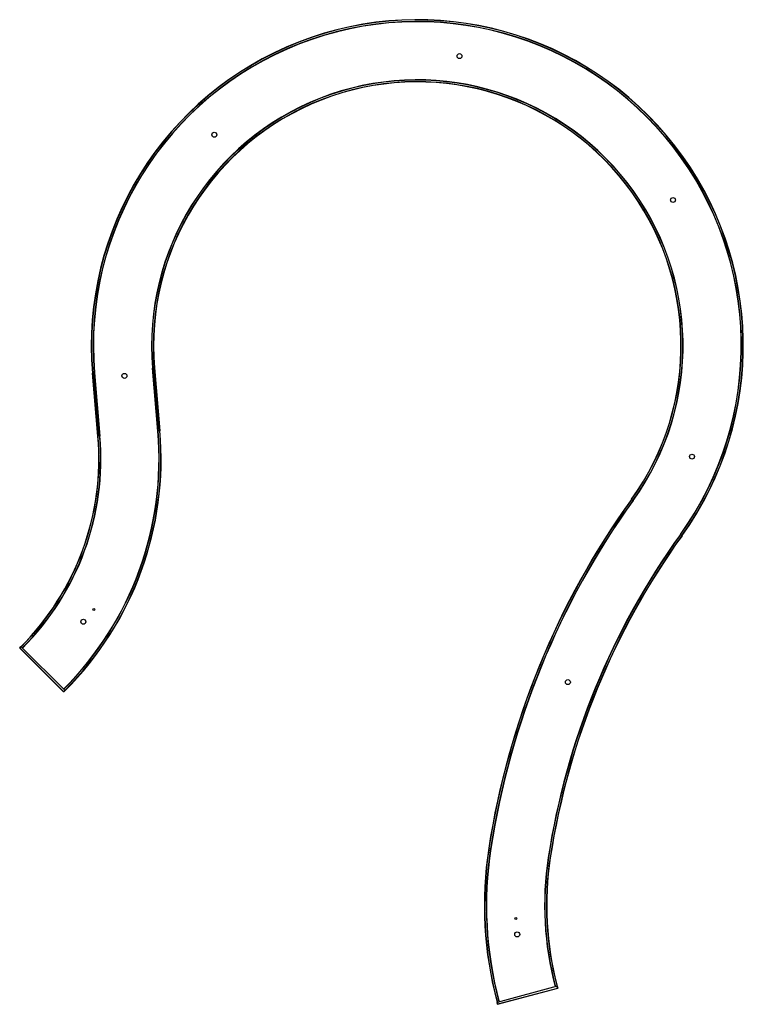
# Model space of a CAD drawing. Units: millimetres. Extents: x -957 to 785, y -1587 to 785.
import ezdxf

# ---------------------------------------------------------------- set-up
doc = ezdxf.new("R2010")
doc.units = ezdxf.units.MM

msp = doc.modelspace()

# ---------------------------------------------------------------- linework, layer by layer
at = {"color": 7, "linetype": 'Continuous', "lineweight": 25}
for p, q in [((-782.2, -66.6), (-781.6, -66.6)), ((-769.2, -218.5), (-782.2, -66.6)), ((-781.6, -66.6), (-768.6, -218.4)), ((-777.2, -66.2), (-777.8, -66.3)), ((-764.8, -218.1), (-777.8, -66.3)), ((-777.2, -66.2), (-764.3, -218)), ((-637.1, -54.3), (-637.7, -54.3)), ((-624.8, -206.2), (-637.7, -54.3)), ((-637.1, -54.3), (-624.2, -206.1)), ((-620.4, -205.8), (-633.3, -53.9)), ((-633.3, -53.9), (-632.7, -53.9)), ((-632.7, -53.9), (-619.8, -205.7)), ((-624.2, -206.1), (-624.8, -206.2)), ((-620.4, -205.8), (-619.8, -205.7)), ((-769.2, -218.5), (-768.6, -218.4)), ((-764.3, -218), (-764.8, -218.1)), ((516.2, -370.9), (515.7, -370.6)), ((519.2, -373.1), (519.7, -373.5)), ((633.4, -455.2), (633.9, -455.5)), ((637.5, -458.1), (637, -457.7)), ((-957.5, -728.4), (-954.4, -725.3)), ((-954, -725.8), (-957.5, -729.3)), ((-957.5, -728.4), (-957.5, -729.3)), ((-957.5, -728.4), (-851.4, -834.5)), ((-852.3, -834.5), (-957.5, -729.3)), ((-848.3, -831.4), (-954.4, -725.3)), ((-852.3, -834.5), (-848.7, -831)), ((-851.4, -834.5), (-852.3, -834.5)), ((-848.3, -831.4), (-851.4, -834.5)), ((172.6, -1211.2), (172, -1211.1)), ((176.4, -1211.7), (177, -1211.8)), ((315.3, -1233.2), (315.9, -1233.3)), ((320.3, -1233.9), (319.7, -1233.9)), ((337.1, -1543.7), (192.2, -1582.5)), ((193.4, -1586.8), (338.3, -1547.9)), ((337.8, -1548.7), (194.1, -1587.2)), ((337.8, -1548.7), (336.6, -1543.8)), ((337.1, -1543.7), (338.3, -1547.9)), ((338.3, -1547.9), (337.8, -1548.7)), ((193.4, -1586.8), (192.2, -1582.5)), ((192.8, -1582.4), (194.1, -1587.2)), ((193.4, -1586.8), (194.1, -1587.2))]:
    msp.add_line(p, q, dxfattribs=at)
for centre, radius in [((101.6, 697.2), 6), ((-488.8, 507.8), 6), ((615.7, 350.6), 6), ((-705.3, -73.1), 6), ((661.4, -267.7), 6), ((-779.2, -636.1), 2.5), ((-804.2, -665.5), 6), ((362.6, -811), 6), ((237.2, -1380.6), 2.5), ((240.5, -1418.8), 6)]:
    msp.add_circle(centre, radius, dxfattribs=at)
for centre, radius, start, end in [((0, 0), 785, 324.2997, 184.8687), ((0, 0), 784.4, 324.2997, 184.8687), ((0, 0), 780.6, 324.2997, 184.8687), ((0, 0), 780, 324.2997, 184.8687), ((0, 0), 640, 324.2997, 184.8687), ((0, 0), 639.4, 324.2997, 184.8687), ((0, 0), 635.6, 324.2997, 184.8687), ((0, 0), 635, 324.2997, 184.8687), ((-1406.9, -272.8), 785, 315, 4.8687), ((-1406.9, -272.8), 785.6, 315, 4.8687), ((-1406.9, -272.8), 789.4, 315, 4.8687), ((-1406.9, -272.8), 790, 315, 4.8687), ((-1406.9, -272.8), 640, 315, 4.8687), ((-1406.9, -272.8), 640.6, 315, 4.8687), ((-1406.9, -272.8), 644.4, 315, 4.8687), ((-1406.9, -272.8), 645, 315, 4.8687), ((2099.2, -1508.5), 1950, 144.2997, 171.2276), ((2099.2, -1508.5), 1949.4, 144.2997, 171.2276), ((2099.2, -1508.5), 1945.6, 144.2997, 171.2276), ((2099.2, -1508.5), 1945, 144.2997, 171.2276), ((2099.2, -1508.5), 1805, 144.2997, 171.2276), ((2099.2, -1508.5), 1804.4, 144.2997, 171.2276), ((2099.2, -1508.5), 1800.6, 144.2997, 171.2276), ((2099.2, -1508.5), 1800, 144.2997, 171.2276), ((1064.5, -1348.8), 903, 171.2276, 195), ((1064.5, -1348.8), 902.4, 171.2276, 195), ((1064.5, -1348.8), 898.6, 171.2276, 195), ((1064.5, -1348.8), 898, 171.2276, 195), ((1064.5, -1348.8), 758, 171.2276, 195), ((1064.5, -1348.8), 757.4, 171.2276, 195), ((1064.5, -1348.8), 753.6, 171.2276, 195), ((1064.5, -1348.8), 753, 171.2276, 195)]:
    msp.add_arc(centre, radius, start, end, dxfattribs=at)

doc.saveas('drawing.dxf')
